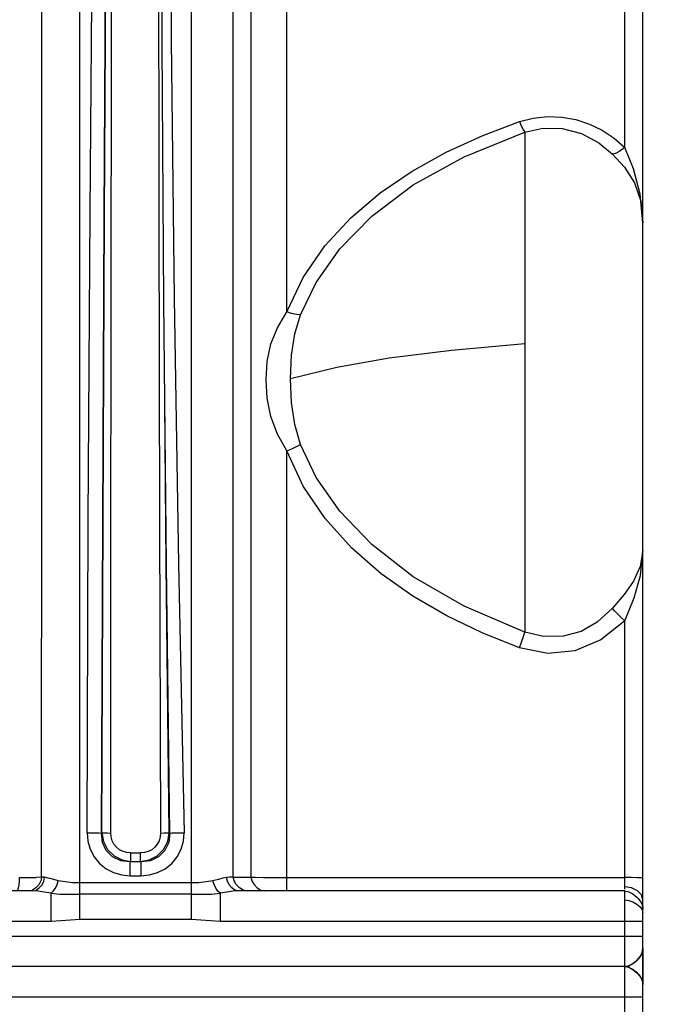
# Model space of a CAD drawing. Units: millimetres. Extents: x 226 to 21994, y -1018 to 13480.
# Drawn here: x 8783 to 8891, y 5877 to 6039 of the extents above; entities that cross this region are included whole.
import ezdxf

# ---------------------------------------------------------------- set-up
doc = ezdxf.new("R2010")
doc.units = ezdxf.units.MM
doc.dimstyles.new('Qitele', dxfattribs={"dimscale": 85, "dimtxt": 4, "dimasz": 5, "dimexe": 4, "dimexo": 0, "dimgap": 3, "dimtad": 1, "dimdec": 0, "dimrnd": 10, "dimzin": 1, "dimtxsty": 'Standard', "dimblk": 'OBLIQUE', "dimcen": 5, "dimdle": 4, "dimclrd": 256, "dimclre": 256, "dimclrt": 256, "dimadec": 0, "dimazin": 0, "dimtfac": 1, "dimtdec": 0, "dimtmove": 0, "dimatfit": 3, "dimldrblk": 'OBLIQUE', "dimfxl": 6, "dimfxlon": 1, "dimlwd": 40, "dimlwe": 30, "dimarcsym": 0})

# ---------------------------------------------------------------- blocks, each defined once
blk = doc.blocks.new('_Oblique')
at = {"color": 0, "linetype": 'ByBlock', "lineweight": -2}
blk.add_line((-0.5, -0.5), (0.5, 0.5), dxfattribs=at)
blk = doc.blocks.new('*D6')
at = {"lineweight": 40, "transparency": 16777216}
blk.add_line((2445.97, 9197.43), (2445.97, 2338.38), dxfattribs=at)
at = {"lineweight": 30, "transparency": 16777216}
for p, q in [((2955.97, 8857.43), (2105.97, 8857.43)), ((2955.97, 2678.38), (2105.97, 2678.38))]:
    blk.add_line(p, q, dxfattribs=at)
at = {"layer": 'Defpoints', "color": 0, "transparency": 16777216}
for p in [(11301.87, 8857.43), (2445.97, 2678.38), (15756.64, 2678.38)]:
    blk.add_point(p, dxfattribs=at)
at = {"lineweight": 40, "transparency": 16777216, "xscale": 425, "yscale": 425, "zscale": 425}
for p, rotation in [((2445.97, 8857.43), 90), ((2445.97, 2678.38), 270)]:
    blk.add_blockref('_Oblique', p, dxfattribs=dict(at, rotation=rotation))
at = {"transparency": 16777216, "insert": (2013.37, 5767.9), "char_height": 340, "attachment_point": 5, "rotation": 90}
blk.add_mtext('6180', dxfattribs=at)
blk = doc.blocks.new('*D7')
at = {"lineweight": 40, "transparency": 16777216}
blk.add_line((1568.11, 10714.65), (1568.11, 857.38), dxfattribs=at)
at = {"lineweight": 30, "transparency": 16777216}
for p, q in [((2078.11, 10374.65), (1228.11, 10374.65)), ((2078.11, 1197.38), (1228.11, 1197.38))]:
    blk.add_line(p, q, dxfattribs=at)
at = {"layer": 'Defpoints', "color": 0, "transparency": 16777216}
for p in [(11311.02, 10374.65), (1568.11, 1197.38), (13639.74, 1197.38)]:
    blk.add_point(p, dxfattribs=at)
at = {"lineweight": 40, "transparency": 16777216, "xscale": 425, "yscale": 425, "zscale": 425}
for p, rotation in [((1568.11, 10374.65), 90), ((1568.11, 1197.38), 270)]:
    blk.add_blockref('_Oblique', p, dxfattribs=dict(at, rotation=rotation))
at = {"transparency": 16777216, "insert": (1135.51, 5786.02), "char_height": 340, "attachment_point": 5, "rotation": 90}
blk.add_mtext('9180', dxfattribs=at)
blk = doc.blocks.new('*D8')
at = {"lineweight": 30, "transparency": 16777216}
for p, q in [((5259.25, 10575.38), (5259.25, 11425.38)), ((18369.17, 10575.38), (18369.17, 11425.38))]:
    blk.add_line(p, q, dxfattribs=at)
at = {"lineweight": 40, "transparency": 16777216}
blk.add_line((4919.25, 11085.38), (18709.17, 11085.38), dxfattribs=at)
at = {"layer": 'Defpoints', "color": 0, "transparency": 16777216}
for p in [(18369.17, 11085.38), (5259.25, 5883.39), (18369.17, 5871.06)]:
    blk.add_point(p, dxfattribs=at)
at = {"lineweight": 40, "transparency": 16777216, "xscale": 425, "yscale": 425, "zscale": 425, "rotation": 180}
blk.add_blockref('_Oblique', (5259.25, 11085.38), dxfattribs=at)
at = {"lineweight": 40, "transparency": 16777216, "xscale": 425, "yscale": 425, "zscale": 425}
blk.add_blockref('_Oblique', (18369.17, 11085.38), dxfattribs=at)
at = {"transparency": 16777216, "insert": (11814.21, 11517.99), "char_height": 340, "attachment_point": 5}
blk.add_mtext('13110', dxfattribs=at)

msp = doc.modelspace()

# ---------------------------------------------------------------- linework, layer by layer
at = {"color": 7, "linetype": 'Continuous'}
for p, q in [((8793.12, 5891.18), (8793.12, 6312.18)), ((8811.51, 5891.18), (8811.51, 6312.18)), ((8885.81, 5886.36), (8885.81, 6309.2)), ((8818.38, 5898.08), (8818.38, 6303.34)), ((8821.29, 6288.85), (8821.29, 5898.08)), ((8798.34, 6034.52), (8798.5, 6149.37)), ((8827.18, 5991.08), (8827.18, 6102.93)), ((8882.81, 6018.17), (8882.81, 6078.62)), ((8786.86, 6029.51), (8786.87, 6053.83)), ((8786.86, 6005.43), (8786.86, 6029.51)), ((8866.37, 6020.65), (8866.37, 5938.38)), ((8786.87, 5956.86), (8786.86, 6005.43)), ((8827.18, 5895.81), (8827.18, 5968.25)), ((8807.94, 5905.31), (8807.39, 5949.43)), ((8882.81, 5896.12), (8882.81, 5940.28)), ((8796.69, 5905.31), (8796.78, 5905.39)), ((8807.6, 5903.96), (8807.85, 5905.39)), ((8807.85, 5905.39), (8807.94, 5905.31)), ((8801.52, 5902.06), (8803.11, 5902.06)), ((8801.52, 5900.68), (8801.52, 5902.06)), ((8803.11, 5900.68), (8803.11, 5902.06)), ((8801.44, 5900.61), (8801.52, 5900.68)), ((8803.19, 5900.61), (8801.44, 5900.61)), ((8801.44, 5898.31), (8801.44, 5900.61)), ((8801.52, 5900.68), (8803.11, 5900.68)), ((8803.11, 5900.68), (8803.19, 5900.61)), ((8803.19, 5900.61), (8803.19, 5898.31)), ((8801.44, 5898.31), (8803.19, 5898.31)), ((8818.38, 5898.08), (8821.29, 5898.08)), ((8825.18, 5898.02), (8882.81, 5898.02)), ((8811.51, 5897.13), (8793.12, 5897.13)), ((8818.17, 5896.32), (8817.73, 5896.84)), ((8818.65, 5895.96), (8818.17, 5896.32)), ((8883.93, 5896.31), (8882.81, 5896.48)), ((8884.9, 5895.83), (8883.93, 5896.31)), ((8785.44, 5895.81), (8438.7, 5895.81)), ((8785.44, 5895.81), (8785.95, 5895.95)), ((8786.3, 5895.76), (8785.44, 5895.81)), ((8788.41, 5890.84), (8788.41, 5895.43)), ((8811.51, 5895.3), (8793.12, 5895.3)), ((8817.35, 5895.62), (8816.22, 5895.43)), ((8816.22, 5895.43), (8816.22, 5890.84)), ((8818.34, 5895.76), (8817.35, 5895.62)), ((8819.19, 5895.81), (8818.34, 5895.76)), ((8819.19, 5895.81), (8818.65, 5895.96)), ((8882.81, 5895.81), (8819.19, 5895.81)), ((8882.81, 5895.81), (8883.48, 5895.69)), ((8882.81, 5870.94), (8882.81, 5895.81)), ((8883.48, 5895.69), (8884.17, 5895.33)), ((8884.17, 5895.33), (8884.81, 5894.8)), ((8884.81, 5894.8), (8885.34, 5894.17)), ((8885.57, 5895.15), (8884.9, 5895.83)), ((8885.81, 5894.37), (8885.57, 5895.15)), ((8885.22, 5894.33), (8885.47, 5893.96)), ((8885.34, 5894.17), (8885.68, 5893.5)), ((8885.47, 5893.96), (8885.66, 5893.55)), ((8885.66, 5893.55), (8885.78, 5893.17)), ((8885.68, 5893.5), (8885.8, 5893.04)), ((8885.78, 5893.17), (8885.81, 5892.92)), ((8885.8, 5893.04), (8885.81, 5892.83)), ((8885.81, 5892.92), (8885.81, 5892.83)), ((8885.81, 5892.85), (8885.81, 5892.83)), ((8791.57, 5891.08), (8793.12, 5891.18)), ((8793.12, 5891.18), (8811.51, 5891.18)), ((8885.68, 5892.72), (8885.81, 5892.24)), ((8435.73, 5890.84), (8788.41, 5890.84)), ((8788.41, 5890.84), (8791.57, 5891.08)), ((8816.22, 5890.84), (8885.81, 5890.84)), ((8338.33, 5888.35), (8882.81, 5888.35)), ((8882.81, 5888.35), (8885.81, 5888.35)), ((8885.81, 5886.37), (8885.81, 5886.23)), ((8885.81, 5886.36), (8885.81, 5886.22)), ((8882.81, 5883.38), (8341.33, 5883.38)), ((8883.07, 5883.4), (8882.82, 5883.38)), ((8882.82, 5883.38), (8883.07, 5883.36)), ((8883.31, 5883.45), (8883.07, 5883.4)), ((8883.07, 5883.36), (8883.31, 5883.3)), ((8883.95, 5883.03), (8884.14, 5882.91)), ((8884.14, 5882.92), (8884.32, 5882.79)), ((8885.81, 5880.53), (8885.81, 5880.41)), ((8885.81, 5880.43), (8885.81, 5880.39)), ((8885.81, 5880.41), (8885.81, 5880.39)), ((8885.81, 5457.55), (8885.81, 5880.39)), ((8341.33, 5878.4), (8885.81, 5878.4))]:
    msp.add_line(p, q, dxfattribs=at)
for p, q in [((8885.81, 5468.44), (8885.81, 6298.44)), ((8885.81, 5886.36), (8885.81, 5880.52))]:
    msp.add_line(p, q)
for points in [[(8794.32, 5905.4), (8794.52, 5956.92), (8794.84, 6007.45), (8795.24, 6056.2), (8795.67, 6102.43), (8796.09, 6145.41), (8796.45, 6184.48)], [(8808.18, 6184.48), (8807.97, 6151.32), (8807.87, 6115.14), (8807.94, 6076.49), (8808.18, 6035.78), (8808.64, 5993.35), (8809.35, 5949.64), (8810.31, 5905.4)], [(8807.39, 5949.43), (8806.98, 5992.87), (8806.7, 6035.11), (8806.53, 6075.71), (8806.46, 6114.21), (8806.48, 6150.18)], [(8806.07, 6143.67), (8806.06, 6100.98), (8806.09, 6055.21), (8806.16, 6006.88), (8806.27, 5956.52), (8806.42, 5905.34)], [(8796.78, 5905.39), (8796.99, 5956.6), (8797.21, 6006.87), (8797.45, 6055.39), (8797.69, 6101.39)], [(8796.69, 5905.31), (8796.91, 5956.57), (8797.15, 6006.88), (8797.41, 6055.44)], [(8798.21, 5905.34), (8798.25, 5949.19), (8798.29, 5992.42), (8798.34, 6034.52)], [(8827.18, 5991.08), (8829.89, 5996.77), (8833.45, 6001.94), (8837.73, 6006.58), (8842.58, 6010.67), (8847.84, 6014.26), (8853.44, 6017.38), (8859.33, 6020.08), (8865.49, 6022.4)], [(8865.49, 6022.4), (8867.77, 6022.99), (8870.11, 6023.25), (8872.47, 6023.16), (8874.79, 6022.75), (8877.02, 6022.01), (8879.13, 6020.99), (8881.07, 6019.7), (8882.81, 6018.17)], [(8865.49, 6022.4), (8865.82, 6021.62), (8866.14, 6020.99), (8866.37, 6020.65)], [(8866.37, 6020.65), (8869.33, 6021.31), (8872.51, 6021.27), (8875.71, 6020.43), (8878.58, 6018.89), (8880.81, 6017.03)], [(8829.43, 5990.62), (8832.04, 5995.96), (8835.92, 6001.45), (8841.2, 6006.85), (8848.01, 6011.98), (8856.4, 6016.6), (8866.37, 6020.65)], [(8882.81, 6018.17), (8882.02, 6017.56), (8881.3, 6017.16), (8880.81, 6017.03)], [(8885.81, 6005.74), (8885.36, 6010.46), (8884.26, 6014.66), (8882.81, 6018.17)], [(8880.81, 6017.03), (8882.77, 6014.91), (8884.44, 6012.36), (8885.49, 6009.3), (8885.81, 6005.74)], [(8827.18, 5968.25), (8825.65, 5970.96), (8824.56, 5973.87), (8823.96, 5976.9), (8823.78, 5979.96), (8823.96, 5982.96), (8824.56, 5985.82), (8825.66, 5988.5), (8827.18, 5991.08)], [(8829.43, 5990.62), (8828.79, 5990.68), (8827.99, 5990.84), (8827.18, 5991.08)], [(8827.81, 5980.1), (8827.98, 5983.95), (8828.51, 5987.46), (8829.43, 5990.62)], [(8866.37, 5985.82), (8854.32, 5984.77), (8844.06, 5983.48), (8835.43, 5981.96), (8827.81, 5980.1)], [(8829.43, 5969.29), (8828.5, 5972.55), (8827.97, 5976.18), (8827.81, 5980.1)], [(8807.85, 5905.39), (8807.35, 5949.47), (8807.1, 5976.23)], [(8827.18, 5968.25), (8828, 5968.57), (8828.79, 5968.94), (8829.43, 5969.29)], [(8866.37, 5938.38), (8856.41, 5942.69), (8848.02, 5947.52), (8841.21, 5952.82), (8835.93, 5958.32), (8832.04, 5963.86), (8829.43, 5969.29)], [(8865.49, 5935.82), (8859.36, 5938.26), (8853.51, 5941.07), (8847.96, 5944.3), (8842.71, 5948.01), (8837.83, 5952.27), (8833.5, 5957.09), (8829.9, 5962.43), (8827.18, 5968.25)], [(8786.85, 5898.06), (8786.85, 5918.02), (8786.87, 5956.86)], [(8885.81, 5951.78), (8885.38, 5949.19), (8884.24, 5946.78), (8882.71, 5944.57), (8880.81, 5942.32)], [(8882.81, 5940.28), (8884.37, 5944.02), (8885.43, 5947.72), (8885.81, 5951.78)], [(8880.81, 5942.32), (8878.28, 5940.05), (8875.63, 5938.53), (8872.68, 5937.74), (8869.46, 5937.67), (8866.37, 5938.38)], [(8882.81, 5940.28), (8882.22, 5940.83), (8881.64, 5941.4), (8881.15, 5941.92), (8880.81, 5942.32)], [(8882.81, 5940.28), (8878.86, 5937.11), (8874.62, 5935.31), (8870.15, 5934.88), (8865.49, 5935.82)], [(8865.49, 5935.82), (8865.82, 5936.75), (8866.14, 5937.67), (8866.37, 5938.38)], [(8794.32, 5905.4), (8795.03, 5905.4), (8795.74, 5905.38), (8796.33, 5905.35), (8796.69, 5905.31)], [(8794.32, 5905.4), (8794.45, 5903.99), (8794.84, 5902.68), (8795.48, 5901.44), (8796.36, 5900.35), (8797.44, 5899.47), (8798.69, 5898.83), (8800.05, 5898.44), (8801.44, 5898.31)], [(8801.44, 5900.61), (8799.9, 5900.78), (8798.53, 5901.41), (8797.48, 5902.46), (8796.85, 5903.8), (8796.69, 5905.31)], [(8796.78, 5905.39), (8797.1, 5905.36), (8797.62, 5905.35), (8798.21, 5905.34)], [(8796.78, 5905.39), (8797.03, 5903.96), (8797.71, 5902.65), (8798.76, 5901.61), (8800.08, 5900.93), (8801.52, 5900.68)], [(8801.52, 5902.06), (8800.88, 5902.12), (8800.25, 5902.29), (8799.67, 5902.59), (8799.16, 5902.99), (8798.75, 5903.49), (8798.45, 5904.07), (8798.27, 5904.7), (8798.21, 5905.34)], [(8806.42, 5905.34), (8806.36, 5904.7), (8806.18, 5904.07), (8805.88, 5903.5), (8805.47, 5902.99), (8804.96, 5902.59), (8804.38, 5902.3), (8803.75, 5902.12), (8803.11, 5902.06)], [(8803.19, 5898.31), (8804.61, 5898.44), (8805.94, 5898.83), (8807.18, 5899.47), (8808.27, 5900.35), (8809.17, 5901.43), (8809.82, 5902.66), (8810.2, 5904.01), (8810.31, 5905.4)], [(8807.94, 5905.31), (8807.78, 5903.81), (8807.15, 5902.46), (8806.1, 5901.41), (8804.74, 5900.78), (8803.19, 5900.61)], [(8806.42, 5905.34), (8807.01, 5905.35), (8807.53, 5905.36), (8807.85, 5905.39)], [(8807.94, 5905.31), (8808.3, 5905.35), (8808.89, 5905.38), (8809.6, 5905.4), (8810.31, 5905.4)], [(8803.11, 5900.68), (8804.55, 5900.93), (8805.87, 5901.61), (8806.92, 5902.65), (8807.6, 5903.96)], [(8782.84, 5895.81), (8782.95, 5895.95), (8783.05, 5896.3), (8783.15, 5896.82), (8783.21, 5897.41), (8783.23, 5898.02)], [(8783.23, 5898.02), (8784.7, 5898.03), (8785.95, 5898.04)], [(8786.85, 5898.06), (8786.73, 5897.45), (8786.39, 5896.84), (8785.91, 5896.31), (8785.35, 5895.95)], [(8787.34, 5898.06), (8787.17, 5898.07), (8787.01, 5898.07), (8785.95, 5898.04)], [(8785.95, 5895.95), (8786.46, 5896.32), (8786.91, 5896.84), (8787.21, 5897.44), (8787.34, 5898.06)], [(8789.58, 5897.5), (8788.68, 5897.74), (8787.94, 5897.94), (8787.34, 5898.06)], [(8817.29, 5898.05), (8816.69, 5897.91), (8815.95, 5897.72), (8815.05, 5897.5)], [(8818.38, 5898.08), (8818.12, 5898.09), (8817.74, 5898.09), (8817.29, 5898.05)], [(8817.73, 5896.84), (8817.42, 5897.44), (8817.29, 5898.05)], [(8818.88, 5896.86), (8818.52, 5897.47), (8818.38, 5898.08)], [(8821.29, 5898.08), (8822.02, 5898.06), (8823.37, 5898.04), (8825.18, 5898.02)], [(8821.29, 5898.08), (8821.43, 5897.46), (8821.8, 5896.85)], [(8885.81, 5897.91), (8885.57, 5897.95), (8884.9, 5897.98), (8883.93, 5898.01), (8882.81, 5898.02)], [(8788.41, 5895.43), (8788.76, 5895.75), (8789.12, 5896.26), (8789.42, 5896.88), (8789.58, 5897.5)], [(8793.12, 5897.13), (8791.94, 5897.17), (8790.71, 5897.3), (8789.58, 5897.5)], [(8815.05, 5897.5), (8813.92, 5897.3), (8812.7, 5897.17), (8811.51, 5897.13)], [(8816.22, 5895.43), (8815.87, 5895.75), (8815.51, 5896.26), (8815.22, 5896.87), (8815.05, 5897.5)], [(8820.64, 5895.81), (8820.02, 5895.95), (8819.41, 5896.32), (8818.88, 5896.86)], [(8821.8, 5896.85), (8822.33, 5896.32), (8822.93, 5895.95), (8823.55, 5895.81)], [(8788.41, 5895.43), (8787.28, 5895.62), (8786.3, 5895.76)], [(8788.41, 5895.43), (8789.82, 5895.29), (8791.4, 5895.28), (8793.12, 5895.3)], [(8811.51, 5895.3), (8813.23, 5895.28), (8814.81, 5895.29), (8816.22, 5895.43)], [(8884.75, 5894.86), (8884.96, 5894.64), (8885.22, 5894.33)], [(8882.81, 5894.35), (8883.49, 5894.26), (8884.17, 5894.01)], [(8884.17, 5894.01), (8884.81, 5893.64), (8885.34, 5893.19), (8885.68, 5892.72)], [(8811.51, 5891.18), (8813.06, 5891.07), (8814.64, 5890.95), (8816.22, 5890.84)], [(8882.81, 5883.38), (8883.49, 5883.5), (8884.17, 5883.86), (8884.81, 5884.39), (8885.34, 5885.02), (8885.68, 5885.69), (8885.81, 5886.36)], [(8885.29, 5884.95), (8885.18, 5884.8), (8885.06, 5884.65), (8884.93, 5884.51)], [(8885.71, 5885.75), (8885.64, 5885.59), (8885.57, 5885.43), (8885.49, 5885.27), (8885.39, 5885.11), (8885.29, 5884.95)], [(8885.81, 5886.23), (8885.79, 5886.07), (8885.75, 5885.91), (8885.71, 5885.75)], [(8882.81, 5883.38), (8883.49, 5883.25), (8884.17, 5882.89), (8884.81, 5882.36), (8885.34, 5881.73), (8885.68, 5881.06), (8885.81, 5880.39)], [(8884.32, 5883.96), (8884.14, 5883.84), (8883.95, 5883.72), (8883.75, 5883.62), (8883.53, 5883.52), (8883.31, 5883.45)], [(8883.31, 5883.3), (8883.53, 5883.23), (8883.75, 5883.13), (8883.95, 5883.03)], [(8884.93, 5884.51), (8884.79, 5884.36), (8884.64, 5884.22), (8884.48, 5884.09), (8884.32, 5883.96)], [(8884.32, 5882.79), (8884.48, 5882.66), (8884.64, 5882.53), (8884.79, 5882.39)], [(8884.79, 5882.39), (8884.93, 5882.24), (8885.06, 5882.1), (8885.18, 5881.95), (8885.29, 5881.8)], [(8885.29, 5881.8), (8885.39, 5881.64), (8885.49, 5881.49), (8885.57, 5881.33), (8885.64, 5881.16)], [(8885.64, 5881.16), (8885.71, 5881), (8885.75, 5880.84), (8885.79, 5880.68), (8885.81, 5880.52)]]:
    msp.add_lwpolyline(points, dxfattribs=at)

# ---------------------------------------------------------------- dimensions: what is measured, and where the dimension line sits
at = {"color": 0}
dim = msp.add_linear_dim(base=(18369.17, 11085.38), p1=(5259.25, 5883.39), p2=(18369.17, 5871.06), dimstyle='Qitele', dxfattribs=at)
dim.commit()
dim.dimension.update_dxf_attribs({"geometry": '*D8', "text_midpoint": (11814.21, 11517.99)})
for base, p1, p2, picture, middle in [((1568.11, 1197.38), (11311.02, 10374.65), (13639.74, 1197.38), '*D7', (1135.51, 5786.02)), ((2445.97, 2678.38), (11301.87, 8857.43), (15756.64, 2678.38), '*D6', (2013.37, 5767.9))]:
    dim = msp.add_linear_dim(base=base, p1=p1, p2=p2, angle=90, dimstyle='Qitele', dxfattribs=at)
    dim.commit()
    dim.dimension.update_dxf_attribs({"geometry": picture, "text_midpoint": middle})

doc.saveas('drawing.dxf')
